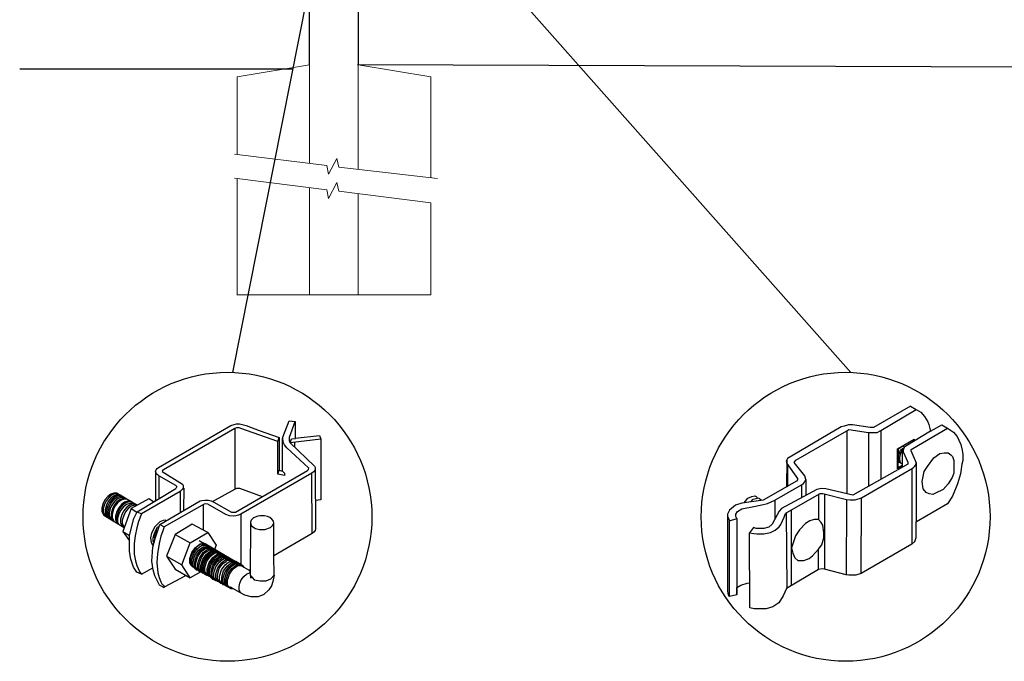
# Model space of a CAD drawing. Units: inches. Extents: x 46 to 601, y 30 to 396.
# Drawn here: x 101 to 162, y 108 to 148 of the extents above; entities that cross this region are included whole.
import ezdxf

# ---------------------------------------------------------------- set-up
doc = ezdxf.new("R2010")
doc.units = ezdxf.units.IN
doc.header["$MEASUREMENT"] = 0
for name, color, linetype in [('3D OBJECT 1', 250, 'Continuous'), ('CONCREATE 1', 250, 'Continuous'), ('DIMENSION 1', 250, 'Continuous'), ('GATE POST 1', 250, 'Continuous'), ('Layer 1', 250, 'Continuous')]:
    doc.layers.add(name, color=color, linetype=linetype)

# ---------------------------------------------------------------- blocks, each defined once
blk = doc.blocks.new('post')
at = {"layer": 'GATE POST 1', "color": 250}
blk.add_lwpolyline([(283.405, 1080.807), (283.417, 1134.718), (286.417, 1134.718), (286.405, 1080.8)], dxfattribs=at)
at = {"layer": 'Layer 1', "color": 250, "lineweight": 20}
for points in [[(284.917, 1136.392), (284.917, 1136.392), (283.429, 1136.206), (283.429, 1136.206)], [(284.917, 1136.392), (284.917, 1136.392), (286.405, 1136.206), (286.405, 1136.206)], [(283.15, 1136.02), (283.098, 1136.02), (283.057, 1135.978), (283.057, 1135.927)], [(283.057, 1135.927), (283.057, 1135.927), (283.057, 1135.834), (283.057, 1135.834)], [(283.057, 1135.834), (283.057, 1135.782), (283.099, 1135.741), (283.15, 1135.741)], [(283.15, 1136.02), (283.15, 1136.02), (283.336, 1136.02), (283.336, 1136.02)], [(283.15, 1135.741), (283.15, 1135.741), (286.684, 1135.741), (286.684, 1135.741)], [(283.243, 1135.648), (283.243, 1135.7), (283.202, 1135.741), (283.15, 1135.741)], [(283.336, 1136.02), (283.387, 1136.02), (283.429, 1136.062), (283.429, 1136.113)], [(283.336, 1136.02), (283.336, 1136.02), (286.498, 1136.02), (286.498, 1136.02)], [(283.429, 1136.206), (283.429, 1136.206), (286.405, 1136.206), (286.405, 1136.206)], [(283.429, 1136.206), (283.429, 1136.206), (283.429, 1136.113), (283.429, 1136.113)], [(286.405, 1136.206), (286.405, 1136.206), (286.405, 1136.113), (286.405, 1136.113)], [(286.405, 1136.113), (286.405, 1136.061), (286.446, 1136.02), (286.498, 1136.02)], [(286.498, 1136.02), (286.498, 1136.02), (286.684, 1136.02), (286.684, 1136.02)], [(286.684, 1135.741), (286.633, 1135.741), (286.591, 1135.699), (286.591, 1135.648)], [(286.777, 1135.927), (286.777, 1135.979), (286.735, 1136.02), (286.684, 1136.02)], [(286.684, 1135.741), (286.736, 1135.741), (286.777, 1135.783), (286.777, 1135.834)], [(286.777, 1135.927), (286.777, 1135.927), (286.777, 1135.834), (286.777, 1135.834)], [(283.15, 1134.997), (283.202, 1134.997), (283.243, 1135.039), (283.243, 1135.09)], [(283.243, 1135.648), (283.243, 1135.648), (283.243, 1135.09), (283.243, 1135.09)], [(286.591, 1135.648), (286.591, 1135.648), (286.591, 1135.09), (286.591, 1135.09)], [(286.591, 1135.09), (286.591, 1135.038), (286.633, 1134.997), (286.684, 1134.997)], [(283.15, 1134.997), (283.098, 1134.997), (283.057, 1134.955), (283.057, 1134.904)], [(283.057, 1134.904), (283.057, 1134.904), (283.057, 1134.811), (283.057, 1134.811)], [(283.057, 1134.811), (283.057, 1134.759), (283.099, 1134.718), (283.15, 1134.718)], [(283.15, 1134.997), (283.15, 1134.997), (286.684, 1134.997), (286.684, 1134.997)], [(283.15, 1134.718), (283.15, 1134.718), (286.684, 1134.718), (286.684, 1134.718)], [(283.429, 1134.718), (283.429, 1134.718), (286.405, 1134.718), (286.405, 1134.718)], [(286.777, 1134.904), (286.777, 1134.956), (286.735, 1134.997), (286.684, 1134.997)], [(286.684, 1134.718), (286.736, 1134.718), (286.777, 1134.76), (286.777, 1134.811)], [(286.777, 1134.904), (286.777, 1134.904), (286.777, 1134.811), (286.777, 1134.811)]]:
    blk.add_open_spline(points, degree=3, dxfattribs=at)
at = {"layer": 'Layer 1', "color": 250}
for points in [[(283.15, 1135.741), (283.15, 1135.741), (283.274, 1135.741), (283.274, 1135.741), (283.274, 1135.809), (283.218, 1135.865), (283.15, 1135.865), (283.082, 1135.865), (283.026, 1135.809), (283.026, 1135.741), (283.026, 1135.673), (283.082, 1135.617), (283.15, 1135.617), (283.218, 1135.617), (283.274, 1135.673), (283.274, 1135.741), (283.274, 1135.741), (283.15, 1135.741), (283.15, 1135.741)], [(283.15, 1134.997), (283.15, 1134.997), (283.274, 1134.997), (283.274, 1134.997), (283.274, 1135.065), (283.218, 1135.121), (283.15, 1135.121), (283.082, 1135.121), (283.026, 1135.065), (283.026, 1134.997), (283.026, 1134.929), (283.082, 1134.873), (283.15, 1134.873), (283.218, 1134.873), (283.274, 1134.929), (283.274, 1134.997), (283.274, 1134.997), (283.15, 1134.997), (283.15, 1134.997)]]:
    blk.add_open_spline(points, degree=3, knots=[0, 0, 0, 0, 0.166667, 0.166667, 0.166667, 0.333333, 0.333333, 0.333333, 0.5, 0.5, 0.5, 0.666667, 0.666667, 0.666667, 0.833333, 0.833333, 0.833333, 1, 1, 1, 1], dxfattribs=at)
blk = doc.blocks.new('post under g')
at = {"layer": 'Layer 1', "color": 250, "lineweight": 20}
for points in [[(137.369, 1080.05), (137.369, 1080.05), (141.87, 1080.8), (141.87, 1080.8)], [(141.87, 1080.8), (141.87, 1080.8), (141.87, 1077.764), (141.87, 1074.697)], [(149.372, 1080.05), (149.372, 1080.05), (144.87, 1080.8), (144.87, 1080.8)], [(144.87, 1074.322), (144.87, 1077.545), (144.87, 1080.8), (144.87, 1080.8)], [(137.369, 1075.26), (137.369, 1077.759), (137.369, 1080.05), (137.369, 1080.05)], [(149.372, 1080.05), (149.372, 1080.05), (149.372, 1076.937), (149.372, 1073.808)], [(137.369, 1066.554), (137.369, 1069.709), (137.369, 1073.759), (137.369, 1073.759)], [(141.87, 1073.197), (141.87, 1073.197), (141.87, 1069.256), (141.87, 1066.554)], [(144.87, 1066.554), (144.87, 1069.141), (144.87, 1072.822), (144.87, 1072.822)], [(149.372, 1072.259), (149.372, 1072.259), (149.372, 1069.032), (149.372, 1066.554)], [(149.372, 1066.554), (149.372, 1066.554), (137.368, 1066.554), (137.368, 1066.554)]]:
    blk.add_open_spline(points, degree=3, dxfattribs=at)
for points in [[(137.219, 1075.279), (137.219, 1075.279), (142.924, 1074.565), (142.924, 1074.565), (142.924, 1074.565), (143.045, 1074.031), (143.045, 1074.031), (143.045, 1074.031), (143.546, 1075.007), (143.546, 1075.007), (143.546, 1075.007), (143.668, 1074.473), (143.668, 1074.473), (143.668, 1074.473), (149.787, 1073.759), (149.787, 1073.759)], [(137.219, 1073.778), (137.219, 1073.778), (142.924, 1073.065), (142.924, 1073.065), (142.924, 1073.065), (143.045, 1072.531), (143.045, 1072.531), (143.045, 1072.531), (143.546, 1073.507), (143.546, 1073.507), (143.546, 1073.507), (143.668, 1072.972), (143.668, 1072.972), (143.668, 1072.972), (149.372, 1072.259), (149.372, 1072.259)]]:
    blk.add_open_spline(points, degree=3, knots=[0, 0, 0, 0, 0.2, 0.2, 0.2, 0.4, 0.4, 0.4, 0.6, 0.6, 0.6, 0.8, 0.8, 0.8, 1, 1, 1, 1], dxfattribs=at)
blk = doc.blocks.new('post color')
at = {"layer": '3D OBJECT 1'}
for p, q in [((51.12, 177.31), (51.79, 179.1)), ((51.79, 179.1), (52.47, 179.04)), ((51.84, 177.32), (52.47, 179.04)), ((52.47, 179.04), (52.47, 177.21)), ((37.4, 173.97), (45.37, 178.59)), ((45.81, 178.26), (37.95, 173.73)), ((45.37, 178.59), (45.76, 178.72)), ((45.76, 178.72), (46.02, 178.77)), ((46, 178.34), (45.81, 178.26)), ((45.81, 178.26), (45.81, 171.58)), ((46.29, 178.34), (46, 178.34)), ((46.02, 178.77), (46.33, 178.77)), ((46.49, 178.27), (46.29, 178.34)), ((46.33, 178.77), (47.07, 178.58)), ((50.55, 176.84), (46.49, 178.27)), ((47.07, 178.58), (48.49, 178.05)), ((48.49, 178.05), (50.69, 177.27)), ((50.55, 176.84), (50.7, 177.27)), ((50.55, 173.23), (50.55, 176.84)), ((50.69, 177.27), (50.71, 177.25)), ((50.71, 177.25), (50.71, 173.66)), ((51.09, 177.11), (51.12, 177.31)), ((51.09, 173.57), (51.09, 177.11)), ((51.16, 176.77), (51.11, 177.24)), ((51.28, 176.48), (51.16, 176.77)), ((51.84, 177.11), (51.84, 177.32)), ((51.84, 176.89), (51.84, 177.11)), ((51.9, 176.67), (51.84, 176.89)), ((51.9, 176.67), (52.05, 177.13)), ((55.3, 177.08), (51.9, 176.67)), ((52.05, 177.13), (52.51, 177.16)), ((52.47, 177.21), (55.14, 177.5)), ((52.51, 177.16), (52.51, 177.21)), ((55.14, 177.5), (55.3, 177.08)), ((55.3, 177.08), (55.3, 170.41)), ((51.56, 176.13), (51.28, 176.48)), ((53.93, 173.92), (51.56, 176.13)), ((51.9, 176.67), (54.59, 174.13)), ((52.38, 176.73), (52.38, 176.22)), ((37.1, 173.55), (37.15, 173.72)), ((37.17, 173.36), (37.1, 173.55)), ((37.1, 173.55), (37.1, 170.33)), ((37.15, 173.72), (37.26, 173.86)), ((37.26, 173.86), (37.4, 173.97)), ((37.86, 173.64), (37.83, 173.52)), ((37.83, 173.52), (40.05, 172.14)), ((37.95, 173.73), (37.86, 173.64)), ((45.88, 169.07), (53.83, 173.65)), ((50.55, 173.23), (50.71, 173.66)), ((50.71, 173.66), (51.09, 173.57)), ((51.09, 173.57), (51.31, 173.34)), ((53.83, 173.65), (53.93, 173.76)), ((53.96, 173.88), (53.93, 173.92)), ((53.93, 173.76), (53.96, 173.88)), ((54.57, 173.54), (54.32, 173.34)), ((54.66, 173.73), (54.57, 173.54)), ((54.59, 174.13), (54.67, 173.97)), ((54.67, 173.86), (54.66, 173.73)), ((54.66, 173.79), (54.72, 167.21)), ((54.67, 173.97), (54.67, 173.86)), ((37.21, 173.27), (37.17, 173.36)), ((37.28, 173.21), (37.21, 173.27)), ((37.37, 173.12), (37.28, 173.21)), ((37.46, 173.06), (37.37, 173.12)), ((39.31, 171.99), (37.46, 173.06)), ((37.46, 173.06), (37.46, 170.54)), ((54.32, 173.34), (46.48, 168.82)), ((51.31, 173.08), (50.55, 173.23)), ((51.31, 173.34), (51.31, 173.08)), ((54.35, 166.7), (54.32, 173.34)), ((35.05, 169.1), (39.32, 171.65)), ((39.39, 171.91), (39.31, 171.99)), ((39.32, 171.65), (39.37, 171.72)), ((39.37, 171.72), (39.41, 171.78)), ((39.42, 171.87), (39.39, 171.91)), ((39.41, 171.78), (39.42, 171.83)), ((39.42, 171.83), (39.42, 171.87)), ((40.07, 171.57), (39.81, 171.33)), ((40.05, 172.14), (40.13, 171.98)), ((40.13, 171.69), (40.07, 171.57)), ((40.13, 171.98), (40.13, 171.78)), ((40.13, 171.78), (40.13, 171.69)), ((40.2, 171.69), (40.16, 169.29)), ((43.37, 170.22), (45.84, 171.6)), ((45.84, 171.6), (46.03, 171.68)), ((46.03, 171.68), (46.34, 171.68)), ((46.34, 171.68), (48.84, 170.77)), ((31.53, 170.43), (31.33, 170.04)), ((31.67, 170.34), (31.48, 169.95)), ((31.83, 170.79), (31.53, 170.43)), ((31.97, 170.71), (31.67, 170.34)), ((32.17, 171.05), (31.83, 170.79)), ((32.18, 170.58), (31.88, 170.22)), ((32.32, 170.96), (31.97, 170.71)), ((32.32, 170.5), (32.02, 170.13)), ((32.51, 171.16), (32.17, 171.05)), ((32.47, 170.41), (32.17, 170.04)), ((32.53, 170.84), (32.18, 170.58)), ((32.66, 171.07), (32.32, 170.96)), ((32.67, 170.76), (32.32, 170.5)), ((32.64, 170.31), (32.34, 169.94)), ((32.82, 170.67), (32.47, 170.41)), ((32.85, 171.16), (32.51, 171.16)), ((32.87, 170.95), (32.53, 170.84)), ((32.99, 170.57), (32.64, 170.31)), ((32.99, 171.07), (32.66, 171.07)), ((33, 170.87), (32.67, 170.76)), ((33.16, 170.78), (32.82, 170.67)), ((33.19, 170.44), (32.84, 170.19)), ((32.85, 171.16), (35.09, 169.82)), ((33.2, 170.95), (32.87, 170.95)), ((33.3, 170.38), (32.95, 170.13)), ((33.3, 170.38), (32.95, 170.13)), ((33.32, 170.68), (32.99, 170.57)), ((33.34, 170.87), (33, 170.87)), ((33.49, 170.78), (33.16, 170.78)), ((33.53, 170.56), (33.19, 170.44)), ((33.64, 170.49), (33.3, 170.38)), ((33.64, 170.49), (33.3, 170.38)), ((33.66, 170.68), (33.32, 170.68)), ((33.86, 170.56), (33.53, 170.56)), ((33.97, 170.49), (33.64, 170.49)), ((33.97, 170.49), (33.64, 170.49)), ((34.02, 170.27), (33.68, 170.15)), ((34.35, 170.27), (34.02, 170.27)), ((36.35, 170.51), (34.4, 169.44)), ((39.81, 171.33), (35.55, 168.87)), ((36.88, 170.19), (36.35, 170.51)), ((37.18, 170.37), (36.88, 170.19)), ((37.55, 167.69), (41.99, 170.3)), ((39.81, 171.33), (39.81, 169.02)), ((41.99, 170.3), (42.2, 170.34)), ((42.2, 170.34), (42.52, 170.39)), ((42.52, 170.39), (42.91, 170.39)), ((42.91, 170.39), (43.22, 170.3)), ((43.22, 170.3), (43.52, 170.14)), ((55.3, 170.41), (54.71, 170.33)), ((31.33, 170.04), (31.18, 169.51)), ((31.18, 169.51), (31.18, 169.13)), ((31.48, 169.95), (31.33, 169.42)), ((31.33, 169.42), (31.33, 169.04)), ((31.69, 169.82), (31.54, 169.3)), ((31.54, 169.3), (31.54, 168.91)), ((31.82, 169.74), (31.67, 169.22)), ((31.67, 169.22), (31.67, 168.83)), ((31.88, 170.22), (31.69, 169.82)), ((32.02, 170.13), (31.82, 169.74)), ((31.97, 169.65), (31.82, 169.13)), ((32.17, 170.04), (31.97, 169.65)), ((32.14, 169.55), (31.99, 169.03)), ((32.34, 169.94), (32.14, 169.55)), ((32.35, 169.43), (32.2, 168.91)), ((32.45, 169.37), (32.3, 168.84)), ((32.45, 169.37), (32.3, 168.84)), ((32.54, 169.82), (32.35, 169.43)), ((32.65, 169.76), (32.45, 169.37)), ((32.65, 169.76), (32.45, 169.37)), ((32.84, 170.19), (32.54, 169.82)), ((32.95, 170.13), (32.65, 169.76)), ((32.95, 170.13), (32.65, 169.76)), ((33.03, 169.53), (32.84, 169.14)), ((33.15, 169.46), (32.96, 169.07)), ((33.33, 169.9), (33.03, 169.53)), ((33.26, 169.27), (33.06, 168.88)), ((33.46, 169.82), (33.15, 169.46)), ((33.56, 169.63), (33.26, 169.27)), ((33.68, 170.15), (33.33, 169.9)), ((33.58, 169.2), (33.38, 168.81)), ((33.8, 170.08), (33.46, 169.82)), ((34.4, 169.44), (33.47, 166.94)), ((33.9, 169.89), (33.56, 169.63)), ((33.88, 169.57), (33.58, 169.2)), ((34.07, 169.46), (33.77, 169.09)), ((34.14, 170.19), (33.8, 170.08)), ((34.23, 169.83), (33.88, 169.57)), ((34.24, 170), (33.9, 169.89)), ((34.42, 169.71), (34.07, 169.46)), ((34.47, 170.19), (34.14, 170.19)), ((34.56, 169.94), (34.23, 169.83)), ((34.58, 170), (34.24, 170)), ((34.4, 169.44), (35.02, 169.04)), ((34.76, 169.82), (34.42, 169.71)), ((34.9, 169.94), (34.56, 169.94)), ((35.09, 169.82), (34.76, 169.82)), ((42.45, 169.94), (38.05, 167.42)), ((42.33, 169.87), (42.33, 167.07)), ((42.62, 169.97), (42.45, 169.94)), ((42.84, 169.94), (42.62, 169.97)), ((44.84, 168.81), (42.84, 169.94)), ((43.52, 170.14), (45.46, 169.07)), ((31.18, 169.13), (31.33, 168.82)), ((31.33, 169.04), (31.48, 168.73)), ((31.33, 168.82), (31.39, 168.71)), ((31.39, 168.71), (33.63, 167.37)), ((31.48, 168.73), (31.53, 168.62)), ((31.54, 168.91), (31.69, 168.6)), ((31.67, 168.83), (31.83, 168.52)), ((31.69, 168.6), (31.74, 168.5)), ((31.82, 169.13), (31.82, 168.74)), ((31.82, 168.74), (31.98, 168.43)), ((31.83, 168.52), (31.88, 168.42)), ((31.98, 168.43), (32.03, 168.33)), ((31.99, 169.03), (31.99, 168.64)), ((31.99, 168.64), (32.15, 168.33)), ((32.15, 168.33), (32.2, 168.22)), ((32.2, 168.91), (32.2, 168.52)), ((32.2, 168.52), (32.35, 168.21)), ((32.3, 168.84), (32.3, 168.46)), ((32.3, 168.84), (32.3, 168.46)), ((32.3, 168.46), (32.46, 168.15)), ((32.3, 168.46), (32.46, 168.15)), ((32.35, 168.21), (32.4, 168.1)), ((32.46, 168.15), (32.51, 168.04)), ((32.46, 168.15), (32.51, 168.04)), ((32.84, 169.14), (32.69, 168.61)), ((32.69, 168.61), (32.69, 168.23)), ((32.69, 168.23), (32.84, 167.92)), ((32.96, 169.07), (32.81, 168.54)), ((32.81, 168.54), (32.81, 168.15)), ((32.81, 168.15), (32.96, 167.84)), ((33.06, 168.88), (32.91, 168.35)), ((32.91, 168.35), (32.91, 167.96)), ((33.38, 168.81), (33.23, 168.29)), ((33.23, 168.29), (33.23, 167.9)), ((33.58, 168.7), (33.43, 168.17)), ((33.43, 168.17), (33.43, 167.79)), ((33.77, 169.09), (33.58, 168.7)), ((34.22, 166.49), (34.7, 168.35)), ((34.7, 168.35), (35.05, 169.1)), ((35.05, 169.1), (35.55, 168.87)), ((35.55, 168.87), (35.22, 168.03)), ((37.93, 168.15), (37.55, 167.99)), ((38.23, 168.19), (37.93, 168.15)), ((45.25, 168.65), (44.84, 168.81)), ((45.65, 168.63), (45.25, 168.65)), ((45.46, 169.07), (45.88, 169.07)), ((45.94, 168.65), (45.65, 168.63)), ((46.23, 168.72), (45.94, 168.65)), ((46.48, 168.82), (46.23, 168.72)), ((46.48, 168.82), (46.48, 163.29)), ((47.63, 168.19), (47.54, 167.96)), ((47.89, 168.44), (47.63, 168.19)), ((48.36, 168.6), (47.89, 168.44)), ((48.59, 168.64), (48.36, 168.6)), ((49.08, 168.64), (48.59, 168.64)), ((49.43, 168.56), (49.08, 168.64)), ((49.67, 168.45), (49.43, 168.56)), ((49.89, 168.3), (49.67, 168.45)), ((50.07, 168.07), (49.89, 168.3)), ((32.84, 167.92), (32.89, 167.81)), ((32.91, 167.96), (33.02, 167.73)), ((32.96, 167.84), (33.01, 167.74)), ((33.23, 167.9), (33.38, 167.59)), ((33.38, 167.59), (33.44, 167.49)), ((33.43, 167.79), (33.58, 167.48)), ((33.58, 167.48), (33.63, 167.37)), ((35.02, 167.31), (34.85, 166.45)), ((35.22, 168.03), (35.02, 167.31)), ((37.02, 167.42), (36.64, 166.73)), ((37.55, 167.99), (37.02, 167.42)), ((37.28, 167.37), (37.04, 166.97)), ((37.05, 166.14), (37.55, 167.69)), ((37.17, 166.75), (37.29, 167.11)), ((37.48, 167.47), (37.28, 167.37)), ((37.55, 167.69), (37.55, 167.69)), ((37.55, 167.69), (38.05, 167.42)), ((38.05, 167.42), (37.86, 166.9)), ((41.12, 167.74), (39.25, 166.61)), ((42.84, 166.81), (41.12, 167.74)), ((47.54, 167.96), (47.5, 162.16)), ((47.54, 167.96), (47.59, 167.73)), ((47.59, 167.73), (47.7, 167.52)), ((47.7, 167.52), (48.1, 167.25)), ((48.1, 167.25), (48.55, 167.16)), ((48.55, 167.16), (49.14, 167.16)), ((49.14, 167.16), (49.76, 167.36)), ((49.76, 167.36), (49.99, 167.59)), ((49.99, 167.59), (50.13, 167.84)), ((50.13, 167.84), (50.07, 168.07)), ((50.13, 164.25), (50.13, 167.84)), ((54.66, 167.05), (54.54, 166.85)), ((54.72, 167.21), (54.66, 167.05)), ((33.47, 166.94), (34.22, 166.49)), ((33.47, 166.94), (34.22, 165.89)), ((34.22, 165.59), (34.22, 166.49)), ((34.85, 166.45), (34.74, 165.62)), ((36.64, 166.73), (36.54, 166.23)), ((36.54, 166.23), (36.59, 165.73)), ((36.89, 166.56), (36.78, 166.2)), ((36.78, 166.2), (36.78, 165.86)), ((36.8, 165.21), (37.05, 166.14)), ((37.04, 166.97), (36.89, 166.56)), ((36.98, 166.27), (37.17, 166.75)), ((37.05, 166.14), (36.98, 166.27)), ((37.69, 166.42), (37.48, 165.61)), ((37.86, 166.9), (37.69, 166.42)), ((39.25, 166.61), (38.29, 164.2)), ((39.25, 166.61), (40.91, 165.67)), ((40.91, 165.67), (42.84, 166.81)), ((42.84, 166.81), (43.77, 165.41)), ((54.35, 166.7), (50.13, 164.25)), ((54.54, 166.85), (54.35, 166.7)), ((34.22, 164.71), (34.22, 165.59)), ((34.74, 165.62), (34.74, 164.44)), ((36.59, 165.73), (36.7, 165.53)), ((36.69, 163.65), (36.8, 165.21)), ((36.7, 165.53), (36.85, 165.41)), ((36.78, 165.86), (36.92, 165.68)), ((37.48, 165.61), (37.29, 164.45)), ((39.97, 163.25), (40.91, 165.67)), ((41.08, 164.62), (41.49, 165.18)), ((41.33, 164.9), (41.14, 164.54)), ((41.3, 164.5), (41.71, 165.05)), ((41.52, 165.12), (41.33, 164.9)), ((41.43, 164.32), (41.83, 164.88)), ((41.49, 165.18), (41.83, 165.42)), ((41.83, 165.37), (41.52, 165.12)), ((41.71, 165.05), (42.05, 165.3)), ((41.83, 165.42), (42, 165.55)), ((41.92, 165.41), (41.83, 165.37)), ((41.83, 164.88), (42.17, 165.12)), ((42.17, 165.56), (41.89, 165.45)), ((41.89, 165.45), (41.92, 165.41)), ((42.07, 165.8), (41.91, 165.89)), ((42, 165.55), (42.47, 165.55)), ((42.02, 164.81), (42.36, 165.05)), ((42.05, 165.3), (42.22, 165.42)), ((42.26, 165.69), (42.07, 165.8)), ((42.29, 165.67), (42.13, 165.76)), ((42.13, 164.73), (42.47, 164.98)), ((42.56, 165.55), (42.17, 165.56)), ((42.17, 165.12), (42.34, 165.25)), ((42.22, 165.42), (42.69, 165.42)), ((42.41, 165.5), (42.25, 165.59)), ((42.56, 165.55), (42.26, 165.69)), ((42.48, 165.57), (42.29, 165.67)), ((42.34, 165.25), (42.82, 165.25)), ((42.35, 164.63), (42.69, 164.87)), ((42.36, 165.05), (42.53, 165.18)), ((42.6, 165.39), (42.41, 165.5)), ((42.6, 165.43), (42.44, 165.52)), ((42.47, 164.98), (42.64, 165.1)), ((42.78, 165.42), (42.48, 165.57)), ((42.53, 165.18), (43, 165.18)), ((42.71, 165.35), (42.55, 165.44)), ((46.06, 163.51), (42.56, 165.55)), ((42.69, 165.35), (42.56, 165.55)), ((42.78, 165.33), (42.6, 165.43)), ((42.9, 165.25), (42.6, 165.39)), ((42.64, 165.1), (43.12, 165.1)), ((42.69, 164.87), (42.86, 165)), ((42.9, 165.25), (42.71, 165.35)), ((42.93, 165.25), (42.77, 165.34)), ((42.91, 165.22), (42.78, 165.42)), ((43.08, 165.18), (42.78, 165.33)), ((42.84, 164.8), (43.01, 164.92)), ((42.86, 165), (43.34, 165)), ((43.2, 165.1), (42.9, 165.25)), ((43.04, 165.05), (42.9, 165.25)), ((43.08, 165.18), (42.92, 165.27)), ((43.12, 165.15), (42.93, 165.25)), ((43.01, 164.92), (43.49, 164.92)), ((43.27, 165.07), (43.08, 165.18)), ((43.22, 164.98), (43.08, 165.18)), ((43.28, 165.05), (43.12, 165.15)), ((43.42, 165), (43.12, 165.15)), ((43.33, 164.91), (43.2, 165.1)), ((43.4, 164.98), (43.25, 165.08)), ((43.57, 164.92), (43.27, 165.07)), ((43.46, 164.95), (43.28, 165.05)), ((43.55, 164.91), (43.39, 165)), ((43.59, 164.88), (43.4, 164.98)), ((43.58, 164.91), (43.42, 165)), ((43.55, 164.8), (43.42, 165)), ((43.76, 164.8), (43.46, 164.95)), ((43.74, 164.81), (43.55, 164.91)), ((43.73, 164.83), (43.57, 164.92)), ((43.7, 164.73), (43.57, 164.92)), ((43.76, 164.8), (43.58, 164.91)), ((43.89, 164.73), (43.59, 164.88)), ((43.77, 165.41), (43.6, 164.94)), ((34.35, 163.88), (34.22, 164.71)), ((34.68, 162.99), (34.35, 163.88)), ((34.74, 164.44), (34.88, 163.68)), ((37.29, 164.45), (37.22, 163.52)), ((38.29, 164.2), (39.97, 163.25)), ((38.29, 164.2), (39.24, 162.77)), ((40.87, 163.94), (41.08, 164.62)), ((40.87, 163.48), (40.87, 163.94)), ((40.97, 164.12), (40.9, 163.68)), ((41.14, 164.54), (40.97, 164.12)), ((41.09, 163.81), (41.3, 164.5)), ((41.09, 163.35), (41.09, 163.81)), ((41.22, 163.64), (41.43, 164.32)), ((41.4, 163.57), (41.61, 164.25)), ((41.52, 163.49), (41.73, 164.18)), ((41.61, 164.25), (42.02, 164.81)), ((41.73, 164.18), (42.13, 164.73)), ((41.73, 163.39), (41.95, 164.07)), ((41.88, 163.31), (42.1, 164)), ((41.95, 164.07), (42.35, 164.63)), ((42.08, 163.19), (42.29, 163.88)), ((42.1, 164), (42.5, 164.56)), ((42.21, 163.12), (42.42, 163.81)), ((42.29, 163.88), (42.7, 164.43)), ((42.42, 163.81), (42.82, 164.36)), ((42.5, 164.56), (42.84, 164.8)), ((42.57, 163.73), (42.97, 164.29)), ((42.59, 163.73), (43, 164.28)), ((42.7, 164.43), (43.04, 164.68)), ((42.74, 163.66), (43.14, 164.21)), ((42.82, 164.36), (43.16, 164.61)), ((42.97, 164.29), (43.31, 164.53)), ((42.98, 163.51), (43.39, 164.06)), ((43, 164.28), (43.34, 164.53)), ((43.04, 164.68), (43.21, 164.8)), ((43.13, 163.43), (43.54, 163.99)), ((43.14, 164.21), (43.49, 164.46)), ((43.16, 164.61), (43.33, 164.73)), ((43.21, 164.8), (43.68, 164.8)), ((43.23, 163.29), (43.64, 163.85)), ((43.31, 164.53), (43.48, 164.66)), ((43.33, 164.73), (43.81, 164.73)), ((43.34, 164.53), (43.51, 164.65)), ((43.39, 164.06), (43.73, 164.31)), ((43.41, 163.21), (43.81, 163.76)), ((43.48, 164.66), (43.96, 164.66)), ((43.49, 164.46), (43.66, 164.58)), ((43.51, 164.65), (43.98, 164.65)), ((43.54, 163.99), (43.88, 164.23)), ((43.64, 163.85), (43.98, 164.09)), ((43.66, 164.58), (44.13, 164.58)), ((43.91, 164.73), (43.73, 164.83)), ((43.73, 164.31), (43.9, 164.43)), ((44.04, 164.66), (43.74, 164.81)), ((44.06, 164.65), (43.76, 164.8)), ((43.9, 164.61), (43.76, 164.8)), ((43.97, 164.69), (43.81, 164.78)), ((43.81, 163.76), (44.15, 164.01)), ((43.88, 164.23), (44.05, 164.36)), ((44.03, 164.54), (43.89, 164.73)), ((43.9, 164.43), (44.37, 164.43)), ((44.21, 164.58), (43.91, 164.73)), ((44.12, 164.61), (43.96, 164.7)), ((43.96, 163.69), (44.3, 163.93)), ((44.15, 164.58), (43.97, 164.69)), ((43.98, 164.09), (44.15, 164.22)), ((44.18, 164.46), (44.04, 164.66)), ((44.05, 164.36), (44.52, 164.36)), ((44.2, 164.46), (44.06, 164.65)), ((44.22, 164.47), (44.06, 164.56)), ((44.3, 164.51), (44.12, 164.61)), ((44.12, 163.6), (44.46, 163.84)), ((44.45, 164.43), (44.15, 164.58)), ((44.15, 164.22), (44.62, 164.22)), ((44.15, 164.01), (44.32, 164.13)), ((44.35, 164.39), (44.21, 164.58)), ((44.4, 164.37), (44.22, 164.47)), ((44.39, 164.38), (44.23, 164.48)), ((44.6, 164.36), (44.3, 164.51)), ((44.3, 163.93), (44.47, 164.06)), ((44.32, 164.13), (44.8, 164.13)), ((44.54, 164.31), (44.38, 164.4)), ((44.58, 164.28), (44.39, 164.38)), ((44.7, 164.22), (44.4, 164.37)), ((44.59, 164.24), (44.45, 164.43)), ((44.46, 163.84), (44.63, 163.96)), ((44.47, 164.06), (44.95, 164.06)), ((44.7, 164.22), (44.54, 164.31)), ((44.73, 164.2), (44.54, 164.31)), ((44.88, 164.13), (44.58, 164.28)), ((44.74, 164.16), (44.6, 164.36)), ((44.63, 163.96), (45.11, 163.96)), ((44.69, 163.73), (44.86, 163.86)), ((44.89, 164.11), (44.7, 164.22)), ((44.84, 164.02), (44.7, 164.22)), ((45.03, 164.06), (44.73, 164.2)), ((44.93, 164.11), (44.78, 164.2)), ((44.85, 163.64), (45.02, 163.76)), ((44.86, 163.86), (45.34, 163.86)), ((45.01, 163.94), (44.88, 164.13)), ((45.19, 163.96), (44.89, 164.11)), ((45.09, 164.02), (44.93, 164.11)), ((45.12, 164), (44.93, 164.11)), ((45.02, 163.76), (45.5, 163.76)), ((45.16, 163.86), (45.03, 164.06)), ((45.28, 163.91), (45.09, 164.02)), ((45.42, 163.86), (45.12, 164)), ((45.35, 163.87), (45.19, 163.96)), ((45.32, 163.77), (45.19, 163.96)), ((45.58, 163.76), (45.28, 163.91)), ((45.53, 163.77), (45.35, 163.87)), ((45.58, 163.76), (45.42, 163.86)), ((45.56, 163.66), (45.42, 163.86)), ((45.83, 163.62), (45.53, 163.77)), ((45.74, 163.67), (45.58, 163.76)), ((45.76, 163.66), (45.58, 163.76)), ((45.72, 163.57), (45.58, 163.76)), ((50.15, 162.12), (50.13, 164.25)), ((35.04, 162.45), (34.68, 162.99)), ((34.88, 163.68), (35.03, 163.18)), ((35.03, 163.18), (35.18, 162.84)), ((35.18, 162.84), (35.36, 162.44)), ((35.54, 162.21), (36.78, 162.93)), ((36.81, 162.71), (36.69, 163.65)), ((37, 162.03), (36.81, 162.71)), ((37.22, 163.52), (37.33, 162.38)), ((39.24, 162.77), (40.91, 161.84)), ((40.91, 161.84), (39.97, 163.25)), ((40.99, 163.23), (40.87, 163.48)), ((40.9, 163.68), (40.9, 163.46)), ((40.9, 163.46), (41.01, 163.25)), ((41.23, 163.02), (40.99, 163.23)), ((41.01, 163.25), (41.14, 163.09)), ((41.21, 163.1), (41.09, 163.35)), ((41.14, 163.09), (45.38, 160.64)), ((41.45, 162.89), (41.21, 163.1)), ((41.22, 163.18), (41.22, 163.64)), ((41.33, 162.93), (41.22, 163.18)), ((41.23, 163.02), (41.46, 163.02)), ((41.57, 162.72), (41.33, 162.93)), ((41.4, 163.11), (41.4, 163.57)), ((41.52, 162.86), (41.4, 163.11)), ((41.45, 162.89), (41.68, 162.89)), ((41.52, 163.03), (41.52, 163.49)), ((41.63, 162.78), (41.52, 163.03)), ((41.76, 162.65), (41.52, 162.86)), ((41.57, 162.72), (41.8, 162.72)), ((41.87, 162.57), (41.63, 162.78)), ((41.73, 162.93), (41.73, 163.39)), ((41.85, 162.68), (41.73, 162.93)), ((42.09, 162.47), (41.85, 162.68)), ((41.88, 162.86), (41.88, 163.31)), ((42, 162.61), (41.88, 162.86)), ((42.08, 162.73), (42.08, 163.19)), ((42.2, 162.48), (42.08, 162.73)), ((42.21, 162.66), (42.21, 163.12)), ((42.36, 163.05), (42.57, 163.73)), ((42.36, 162.59), (42.36, 163.05)), ((42.38, 163.04), (42.59, 163.73)), ((42.38, 162.58), (42.38, 163.04)), ((42.53, 162.97), (42.74, 163.66)), ((42.53, 162.51), (42.53, 162.97)), ((42.77, 162.82), (42.98, 163.51)), ((42.77, 162.36), (42.77, 162.82)), ((42.92, 162.75), (43.13, 163.43)), ((42.92, 162.29), (42.92, 162.75)), ((43.02, 162.61), (43.23, 163.29)), ((43.2, 162.52), (43.41, 163.21)), ((43.34, 162.45), (43.56, 163.13)), ((43.5, 162.36), (43.72, 163.04)), ((43.56, 163.13), (43.96, 163.69)), ((43.72, 163.04), (44.12, 163.6)), ((43.74, 162.25), (43.95, 162.93)), ((43.9, 162.15), (44.11, 162.84)), ((43.95, 162.93), (44.35, 163.49)), ((44.11, 162.84), (44.51, 163.4)), ((44.15, 162.01), (44.36, 162.7)), ((44.35, 163.49), (44.69, 163.73)), ((44.36, 162.7), (44.76, 163.25)), ((44.51, 163.4), (44.85, 163.64)), ((44.59, 162.59), (45, 163.14)), ((44.75, 162.5), (45.16, 163.05)), ((44.76, 163.25), (45.1, 163.5)), ((44.94, 162.44), (45.34, 163)), ((45, 163.14), (45.34, 163.39)), ((45.09, 162.32), (45.49, 162.87)), ((45.1, 163.5), (45.28, 163.62)), ((45.16, 163.05), (45.5, 163.3)), ((45.24, 162.24), (45.64, 162.8)), ((45.28, 163.62), (45.75, 163.62)), ((45.34, 163.39), (45.51, 163.51)), ((45.34, 163), (45.68, 163.24)), ((45.49, 162.87), (45.83, 163.12)), ((45.5, 163.3), (45.67, 163.42)), ((45.51, 163.51), (45.98, 163.51)), ((45.64, 162.8), (45.98, 163.04)), ((45.67, 163.42), (46.14, 163.42)), ((45.68, 163.24), (45.85, 163.37)), ((45.92, 163.57), (45.74, 163.67)), ((45.92, 163.62), (45.76, 163.71)), ((46.06, 163.51), (45.76, 163.66)), ((45.97, 163.43), (45.83, 163.62)), ((45.83, 163.12), (46, 163.24)), ((45.85, 163.37), (46.33, 163.37)), ((46.07, 163.49), (45.91, 163.58)), ((46.11, 163.51), (45.92, 163.62)), ((46.22, 163.42), (45.92, 163.57)), ((45.98, 163.04), (46.15, 163.17)), ((46, 163.24), (46.48, 163.24)), ((46.22, 163.42), (46.06, 163.51)), ((46.2, 163.32), (46.06, 163.51)), ((46.26, 163.39), (46.07, 163.49)), ((46.41, 163.37), (46.11, 163.51)), ((46.15, 163.17), (46.63, 163.17)), ((46.41, 163.31), (46.22, 163.42)), ((46.36, 163.23), (46.22, 163.42)), ((46.56, 163.24), (46.26, 163.39)), ((46.55, 163.17), (46.41, 163.37)), ((46.71, 163.17), (46.41, 163.31)), ((46.7, 163.05), (46.56, 163.24)), ((46.84, 162.97), (46.71, 163.17)), ((47.35, 162.67), (46.84, 162.97)), ((47.35, 162.67), (47.5, 162.73)), ((35.54, 162.21), (35.04, 162.45)), ((35.36, 162.44), (35.54, 162.21)), ((37.54, 161.03), (37, 162.03)), ((37.33, 162.38), (37.5, 161.85)), ((37.5, 161.85), (37.69, 161.38)), ((38.08, 160.82), (40.43, 162.08)), ((42.09, 162.47), (40.91, 161.84)), ((41.76, 162.65), (41.98, 162.65)), ((41.87, 162.57), (42.1, 162.57)), ((42.24, 162.39), (42, 162.61)), ((42.09, 162.47), (42.32, 162.47)), ((42.44, 162.27), (42.2, 162.48)), ((42.33, 162.42), (42.21, 162.66)), ((42.24, 162.39), (42.47, 162.39)), ((42.56, 162.2), (42.33, 162.42)), ((42.48, 162.34), (42.36, 162.59)), ((42.5, 162.34), (42.38, 162.58)), ((42.44, 162.27), (42.66, 162.27)), ((42.71, 162.13), (42.48, 162.34)), ((42.74, 162.12), (42.5, 162.34)), ((42.65, 162.26), (42.53, 162.51)), ((42.56, 162.2), (42.79, 162.2)), ((42.89, 162.05), (42.65, 162.26)), ((42.71, 162.13), (42.94, 162.13)), ((42.74, 162.12), (42.96, 162.12)), ((42.89, 162.12), (42.77, 162.36)), ((43.13, 161.9), (42.89, 162.12)), ((42.89, 162.05), (43.11, 162.05)), ((43.04, 162.04), (42.92, 162.29)), ((43.02, 162.15), (43.02, 162.61)), ((43.14, 161.9), (43.02, 162.15)), ((43.28, 161.83), (43.04, 162.04)), ((43.13, 161.9), (43.35, 161.9)), ((43.38, 161.69), (43.14, 161.9)), ((43.2, 162.06), (43.2, 162.52)), ((43.31, 161.81), (43.2, 162.06)), ((43.28, 161.83), (43.5, 161.83)), ((43.55, 161.6), (43.31, 161.81)), ((43.34, 161.99), (43.34, 162.45)), ((43.46, 161.74), (43.34, 161.99)), ((43.38, 161.69), (43.6, 161.69)), ((43.7, 161.53), (43.46, 161.74)), ((43.5, 161.9), (43.5, 162.36)), ((43.62, 161.65), (43.5, 161.9)), ((43.55, 161.6), (43.78, 161.6)), ((43.86, 161.44), (43.62, 161.65)), ((43.74, 161.79), (43.74, 162.25)), ((43.86, 161.54), (43.74, 161.79)), ((43.9, 161.7), (43.9, 162.15)), ((44.02, 161.45), (43.9, 161.7)), ((44.15, 161.55), (44.15, 162.01)), ((44.38, 161.9), (44.59, 162.59)), ((44.38, 161.44), (44.38, 161.9)), ((44.54, 161.81), (44.75, 162.5)), ((44.54, 161.35), (44.54, 161.81)), ((44.73, 161.76), (44.94, 162.44)), ((44.73, 161.3), (44.73, 161.76)), ((44.88, 161.63), (45.09, 162.32)), ((44.88, 161.17), (44.88, 161.63)), ((45.03, 161.56), (45.24, 162.24)), ((46.36, 161.23), (46.53, 161.62)), ((46.53, 161.62), (46.81, 161.97)), ((46.81, 161.97), (47.1, 162.24)), ((47.1, 162.24), (47.5, 162.41)), ((47.5, 162.56), (47.35, 162.67)), ((47.5, 162.41), (47.5, 162.56)), ((47.5, 162.16), (47.58, 161.79)), ((47.58, 161.79), (47.58, 162.03)), ((47.58, 162.03), (47.58, 162.03)), ((47.58, 162.03), (47.96, 161.62)), ((47.96, 161.62), (48.61, 161.49)), ((49.29, 161.49), (49.77, 161.72)), ((49.77, 161.72), (50.15, 162.12)), ((50.15, 162.12), (50.02, 161.42)), ((38.05, 160.74), (37.54, 161.03)), ((37.69, 161.38), (37.77, 161.17)), ((37.77, 161.17), (37.92, 161.01)), ((37.92, 161.01), (38.08, 160.82)), ((38.08, 160.82), (38.05, 160.74)), ((43.7, 161.53), (43.93, 161.53)), ((44.09, 161.33), (43.86, 161.54)), ((43.86, 161.44), (44.09, 161.44)), ((44.25, 161.23), (44.02, 161.45)), ((44.09, 161.33), (44.32, 161.33)), ((44.27, 161.3), (44.15, 161.55)), ((44.25, 161.23), (44.48, 161.23)), ((44.51, 161.09), (44.27, 161.3)), ((44.5, 161.19), (44.38, 161.44)), ((44.74, 160.98), (44.5, 161.19)), ((44.51, 161.09), (44.73, 161.09)), ((44.66, 161.1), (44.54, 161.35)), ((44.9, 160.89), (44.66, 161.1)), ((44.84, 161.05), (44.73, 161.3)), ((44.74, 160.98), (44.96, 160.98)), ((45.08, 160.84), (44.84, 161.05)), ((44.99, 160.92), (44.88, 161.17)), ((44.9, 160.89), (45.12, 160.89)), ((45.23, 160.71), (44.99, 160.92)), ((45.03, 161.1), (45.03, 161.56)), ((45.14, 160.85), (45.03, 161.1)), ((45.08, 160.84), (45.31, 160.84)), ((45.38, 160.64), (45.14, 160.85)), ((45.23, 160.71), (45.46, 160.71)), ((46.46, 160.16), (45.35, 160.78)), ((45.38, 160.64), (45.61, 160.64)), ((46.29, 160.86), (46.36, 161.23)), ((46.29, 160.49), (46.29, 160.86)), ((48.61, 161.49), (49.29, 161.49)), ((49.87, 160.94), (49.55, 160.49)), ((50.02, 161.42), (49.87, 160.94)), ((46.46, 160.16), (46.29, 160.49)), ((46.93, 159.93), (46.46, 160.16)), ((47.62, 159.75), (46.93, 159.93)), ((48.39, 159.75), (47.62, 159.75)), ((49, 159.99), (48.39, 159.75)), ((49.55, 160.49), (49, 159.99))]:
    blk.add_line(p, q, dxfattribs=at)
blk = doc.blocks.new('gate color')
at = {"layer": '3D OBJECT 1'}
for p, q in [((42.496, 145.994), (39, 143.967)), ((39.689, 143.677), (43.043, 145.665)), ((42.496, 145.994), (43.043, 145.665)), ((43.043, 145.665), (43.476, 145.405)), ((43.476, 145.405), (43.828, 145.018)), ((43.828, 145.018), (44.131, 144.519)), ((44.131, 144.519), (44.222, 144.242)), ((35.947, 144.015), (30.843, 141.022)), ((31.657, 140.89), (36.469, 143.656)), ((36.234, 144.106), (35.947, 144.015)), ((36.631, 144.221), (36.234, 144.106)), ((36.469, 143.656), (36.655, 143.763)), ((36.469, 143.656), (36.469, 140.787)), ((37.023, 144.221), (36.631, 144.221)), ((36.655, 143.763), (38.511, 143.491)), ((38.69, 143.967), (37.023, 144.221)), ((39, 143.967), (38.69, 143.967)), ((39.345, 143.491), (39.689, 143.677)), ((39.689, 143.677), (39.689, 139.07)), ((44.378, 143.623), (42.049, 142.21)), ((42.709, 141.99), (46.016, 143.904)), ((44.222, 144.242), (44.378, 143.623)), ((44.378, 143.623), (45.456, 144.206)), ((45.456, 144.206), (46.11, 143.853)), ((46.11, 143.853), (46.579, 143.531)), ((46.579, 143.531), (46.931, 143.123)), ((38.511, 143.491), (38.725, 143.491)), ((38.511, 143.491), (38.511, 138.406)), ((38.725, 143.491), (39.345, 143.491)), ((41.265, 141.934), (42.859, 142.866)), ((42.859, 142.866), (42.859, 142.733)), ((46.931, 143.123), (47.085, 142.778)), ((47.085, 142.778), (47.273, 142.361)), ((41.265, 140.063), (41.265, 141.934)), ((41.784, 142.204), (41.324, 141.912)), ((41.324, 141.912), (41.324, 140.781)), ((41.375, 141.313), (41.565, 141.808)), ((41.725, 141.873), (41.545, 141.5)), ((41.565, 141.808), (41.778, 142.01)), ((41.83, 141.978), (41.71, 141.749)), ((41.71, 141.749), (41.71, 140.208)), ((41.811, 141.873), (41.725, 141.873)), ((41.871, 142.146), (41.784, 142.204)), ((41.83, 141.978), (41.792, 141.769)), ((41.792, 141.769), (41.792, 141.663)), ((41.792, 141.663), (42.256, 140.7)), ((41.897, 142.09), (41.83, 141.978)), ((42.049, 142.21), (41.897, 142.09)), ((42.551, 141.774), (42.564, 141.88)), ((43.065, 140.585), (42.551, 141.774)), ((42.564, 141.88), (42.709, 141.99)), ((47.273, 142.361), (47.379, 141.816)), ((47.379, 141.816), (47.455, 141.428)), ((30.843, 141.022), (30.738, 140.796)), ((30.738, 140.796), (30.786, 140.567)), ((30.791, 140.909), (30.757, 138.354)), ((31.481, 140.659), (31.546, 140.767)), ((31.546, 140.767), (31.657, 140.89)), ((36.469, 140.787), (36.469, 137.7)), ((41.324, 140.781), (41.398, 140.747)), ((41.375, 140.885), (41.375, 141.313)), ((41.42, 140.747), (41.375, 140.885)), ((41.398, 140.747), (41.42, 140.747)), ((41.545, 141.5), (41.449, 141.165)), ((41.449, 141.165), (41.449, 140.946)), ((41.449, 140.946), (41.536, 140.658)), ((44.107, 140.281), (44.706, 141.086)), ((44.706, 141.086), (45.276, 141.493)), ((45.276, 141.493), (45.7, 141.572)), ((45.7, 141.572), (46.071, 141.572)), ((46.071, 141.572), (46.311, 141.369)), ((46.311, 141.369), (46.467, 141.237)), ((46.467, 141.237), (46.6, 140.833)), ((46.6, 140.833), (46.6, 140.091)), ((47.455, 140.843), (47.367, 140.491)), ((47.455, 141.428), (47.455, 140.843)), ((30.786, 140.567), (31.816, 139.149)), ((30.876, 138.423), (30.897, 140.415)), ((32.495, 139.382), (31.481, 140.659)), ((42.235, 140.504), (37.028, 137.57)), ((37.851, 137.318), (42.763, 140.145)), ((41.71, 140.208), (41.265, 140.063)), ((41.341, 140.166), (41.341, 140.697)), ((41.341, 140.697), (41.524, 140.697)), ((41.71, 140.378), (41.341, 140.166)), ((41.536, 140.658), (41.71, 140.54)), ((41.71, 140.54), (41.71, 140.378)), ((42.256, 140.7), (42.235, 140.504)), ((42.64, 140.074), (42.64, 132.925)), ((42.763, 140.145), (42.875, 140.279)), ((42.875, 140.279), (43.008, 140.44)), ((43.008, 140.44), (43.048, 140.624)), ((43.065, 135.031), (43.065, 140.585)), ((43.618, 138.875), (43.79, 139.796)), ((43.79, 139.796), (44.107, 140.281)), ((46.6, 140.091), (46.6, 139.659)), ((47.367, 140.491), (47.236, 139.573)), ((31.695, 138.892), (28.568, 137.1)), ((31.816, 139.007), (31.695, 138.892)), ((31.816, 139.149), (31.816, 139.007)), ((32.477, 138.783), (32.607, 139.048)), ((32.607, 139.048), (32.495, 139.382)), ((32.607, 139.048), (32.607, 137.551)), ((43.692, 138.162), (43.618, 138.875)), ((46.431, 139.247), (46.073, 138.634)), ((46.6, 139.659), (46.431, 139.247)), ((47.236, 139.573), (46.932, 138.652)), ((29.672, 137.083), (32.191, 138.558)), ((33.633, 138.105), (30.274, 136.291)), ((30.757, 138.354), (30.876, 138.423)), ((32.191, 138.558), (32.356, 138.674)), ((32.191, 138.558), (32.191, 137.326)), ((32.356, 138.674), (32.477, 138.783)), ((34.09, 138.211), (33.633, 138.105)), ((34.489, 138.159), (34.09, 138.211)), ((37.028, 137.57), (34.489, 138.159)), ((43.991, 137.817), (43.692, 138.162)), ((45.581, 138.095), (44.86, 137.752)), ((46.073, 138.634), (45.581, 138.095)), ((46.932, 138.652), (46.461, 137.484)), ((28.568, 137.1), (26.524, 136.804)), ((26.759, 136.838), (27.097, 137.285)), ((27.097, 137.285), (27.479, 137.449)), ((27.394, 136.949), (27.608, 137.173)), ((27.479, 137.449), (27.773, 137.497)), ((27.608, 137.173), (27.881, 137.262)), ((27.773, 137.497), (27.9, 137.447)), ((27.881, 137.262), (28.07, 137.308)), ((27.9, 137.447), (27.998, 137.348)), ((28.07, 137.308), (28.22, 137.238)), ((28.22, 137.238), (28.354, 137.128)), ((28.354, 137.128), (28.399, 137.055)), ((28.977, 136.771), (29.672, 137.083)), ((29.672, 137.083), (29.672, 135.313)), ((30.8, 135.924), (33.942, 137.732)), ((33.789, 137.644), (33.789, 135.259)), ((33.942, 137.732), (34.209, 137.732)), ((34.209, 137.732), (36.446, 137.165)), ((34.357, 137.694), (34.349, 130.56)), ((36.446, 137.165), (36.401, 130.031)), ((36.446, 137.165), (36.779, 137.127)), ((36.779, 137.127), (37.263, 137.127)), ((37.263, 137.127), (37.851, 137.318)), ((37.839, 130.148), (37.851, 137.318)), ((44.276, 137.679), (43.991, 137.817)), ((44.627, 137.642), (44.276, 137.679)), ((44.86, 137.752), (44.627, 137.642)), ((46.461, 137.484), (46.013, 136.742)), ((25.354, 136.141), (25.177, 135.784)), ((25.94, 136.607), (25.354, 136.141)), ((26.524, 136.804), (25.94, 136.607)), ((26.139, 136.014), (26.539, 136.278)), ((26.539, 136.278), (27.675, 136.508)), ((27.675, 136.508), (28.432, 136.661)), ((28.432, 136.661), (28.977, 136.771)), ((30.068, 136.063), (29.415, 134.826)), ((30.274, 136.291), (30.068, 136.063)), ((31.244, 129.024), (31.244, 136.167)), ((46.013, 136.742), (43.065, 135.031)), ((25.177, 135.784), (25.19, 135.575)), ((25.183, 135.679), (25.183, 128.498)), ((25.19, 135.575), (25.368, 135.154)), ((25.356, 127.974), (25.368, 135.154)), ((25.368, 135.154), (26.064, 135.348)), ((25.979, 135.77), (26.139, 136.014)), ((25.979, 135.539), (25.979, 135.77)), ((26.064, 135.348), (25.979, 135.539)), ((26.064, 135.348), (26.064, 128.149)), ((30.238, 134.801), (30.553, 135.497)), ((30.553, 135.497), (30.681, 135.828)), ((30.681, 135.828), (30.8, 135.924)), ((30.74, 135.876), (30.799, 128.761)), ((32.956, 135.144), (32.57, 134.892)), ((33.373, 135.259), (32.956, 135.144)), ((33.789, 135.259), (33.373, 135.259)), ((34.053, 134.978), (33.789, 135.259)), ((27.633, 134.508), (27.271, 134.015)), ((27.888, 134.427), (27.633, 134.508)), ((28.602, 134.427), (27.888, 134.427)), ((29.095, 134.531), (28.602, 134.427)), ((29.415, 134.826), (29.095, 134.531)), ((29.234, 134.046), (29.674, 134.264)), ((29.674, 134.264), (30.077, 134.583)), ((30.077, 134.583), (30.238, 134.801)), ((32, 134.28), (31.625, 133.727)), ((32.57, 134.892), (32, 134.28)), ((34.212, 134.727), (34.053, 134.978)), ((34.28, 134.035), (34.212, 134.727)), ((43.042, 133.55), (43.042, 135.031)), ((27.271, 134.015), (27.679, 133.95)), ((27.287, 126.901), (27.271, 134.015)), ((27.679, 133.95), (27.96, 133.906)), ((27.96, 133.906), (28.631, 133.906)), ((28.631, 133.906), (29.234, 134.046)), ((31.625, 133.727), (31.35, 132.95)), ((34.114, 132.871), (34.28, 133.533)), ((34.28, 133.533), (34.28, 134.035)), ((42.912, 133.185), (43.042, 133.55)), ((31.35, 132.95), (31.244, 132.595)), ((31.244, 132.595), (31.361, 132.071)), ((33.237, 131.829), (33.802, 132.457)), ((33.802, 132.457), (34.114, 132.871)), ((33.802, 130.535), (33.802, 132.457)), ((42.64, 132.925), (37.839, 130.148)), ((42.64, 132.925), (42.912, 133.185)), ((31.361, 132.071), (31.539, 131.63)), ((31.539, 131.63), (31.848, 131.398)), ((32.404, 131.398), (32.898, 131.576)), ((32.898, 131.576), (33.237, 131.829)), ((33.802, 130.535), (30.749, 128.731)), ((31.848, 131.398), (32.404, 131.398)), ((34.141, 130.591), (33.802, 130.535)), ((34.349, 130.56), (34.141, 130.591)), ((36.401, 130.031), (34.349, 130.56)), ((36.653, 129.995), (36.401, 130.031)), ((37.314, 129.995), (36.653, 129.995)), ((37.839, 130.148), (37.314, 129.995)), ((26.064, 128.825), (26.446, 129.069)), ((26.064, 128.149), (26.064, 128.825)), ((26.446, 129.069), (27.038, 129.232)), ((27.038, 129.232), (27.282, 129.259)), ((30.749, 128.731), (30.439, 128.049)), ((25.183, 128.498), (25.203, 128.286)), ((25.203, 128.286), (25.276, 128.074)), ((25.276, 128.074), (25.356, 128.013)), ((26.064, 128.149), (25.356, 127.974)), ((30.439, 128.049), (30.035, 127.378)), ((27.717, 126.822), (27.287, 126.901)), ((28.844, 126.822), (27.717, 126.822)), ((29.456, 127.007), (28.844, 126.822)), ((30.035, 127.378), (29.456, 127.007))]:
    blk.add_line(p, q, dxfattribs=at)

msp = doc.modelspace()

# ---------------------------------------------------------------- linework, layer by layer
at = {"layer": '3D OBJECT 1', "color": 250}
for p, q in [((120.617, 157.887), (114.34, 126.178)), ((152.633, 126.178), (125.117, 157.235))]:
    msp.add_line(p, q, dxfattribs=at)
for centre in [(114.025, 117.238), (152.317, 117.238)]:
    msp.add_circle(centre, 8.945, dxfattribs=at)
at = {"layer": 'CONCREATE 1', "color": 250}
for p, q in [((237.866, 144.841), (122.072, 145.209)), ((118.105, 144.959), (101.155, 144.959)), ((118.104, 144.959), (101.155, 144.959))]:
    msp.add_line(p, q, dxfattribs=at)

# ---------------------------------------------------------------- block references
for name, p in [('post', (-164.288, -935.591)), ('post under g', (-22.753, -935.583))]:
    msp.add_blockref(name, p)
at = {"layer": 'DIMENSION 1', "color": 250}
for name, p, xscale, yscale, zscale in [('gate color', (128.522, 28.545), 0.6544620127268342, 0.6544620127268342, 0.6544620127268342), ('post color', (88.711, 22.45), 0.5623985922935782, 0.5623985922935782, 0.5623985922935782)]:
    msp.add_blockref(name, p, dxfattribs=dict(at, xscale=xscale, yscale=yscale, zscale=zscale))

doc.saveas('drawing.dxf')
